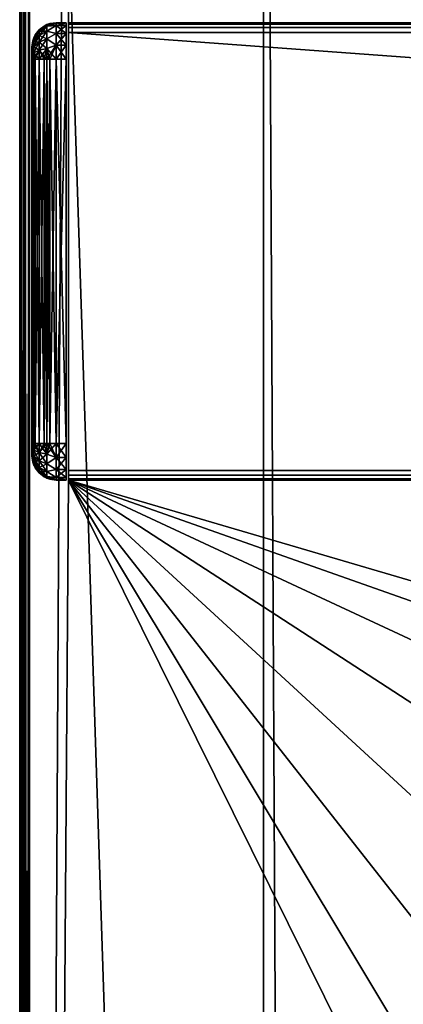
# Model space of a CAD drawing. Units: millimetres. Extents: x -250 to 250, y -1239 to 320.
# Drawn here: x -249 to -218, y 83 to 163 of the extents above; entities that cross this region are included whole.
import ezdxf

# ---------------------------------------------------------------- set-up
doc = ezdxf.new("R2010")
doc.units = ezdxf.units.MM
doc.header["$LTSCALE"] = 65.185185
for name, color, linetype in [('130', 7, 'CONTINUOUS'), ('131', 7, 'CONTINUOUS'), ('132', 7, 'CONTINUOUS'), ('140', 7, 'CONTINUOUS'), ('184', 7, 'CONTINUOUS'), ('185', 7, 'CONTINUOUS'), ('186', 7, 'CONTINUOUS'), ('187', 7, 'CONTINUOUS'), ('188', 7, 'CONTINUOUS'), ('189', 7, 'CONTINUOUS'), ('190', 7, 'CONTINUOUS'), ('191', 7, 'CONTINUOUS'), ('192', 7, 'CONTINUOUS'), ('193', 7, 'CONTINUOUS'), ('194', 7, 'CONTINUOUS'), ('195', 7, 'CONTINUOUS'), ('196', 7, 'CONTINUOUS'), ('197', 7, 'CONTINUOUS'), ('198', 7, 'CONTINUOUS'), ('199', 7, 'CONTINUOUS'), ('200', 7, 'CONTINUOUS'), ('201', 7, 'CONTINUOUS'), ('24', 7, 'CONTINUOUS'), ('30', 7, 'CONTINUOUS'), ('31', 7, 'CONTINUOUS'), ('35', 7, 'CONTINUOUS'), ('36', 7, 'CONTINUOUS'), ('37', 7, 'CONTINUOUS'), ('39', 7, 'CONTINUOUS'), ('42', 7, 'CONTINUOUS'), ('86', 7, 'CONTINUOUS'), ('88', 7, 'CONTINUOUS')]:
    doc.layers.add(name, color=color, linetype=linetype)

msp = doc.modelspace()

# ---------------------------------------------------------------- linework, layer by layer
at = {"layer": '130', "color": 253, "linetype": 'Continuous', "true_color": 0xa2afbf}
for points in [[(-248.893, 269.5, 268.1), (-249, 269.5, 267.7), (-248.898, -317.2, 268.091), (-248.893, 269.5, 268.1)], [(-249, 269.5, 267.7), (-249, -317.2, 267.7), (-248.975, -317.2, 267.9), (-249, 269.5, 267.7)], [(-248.898, -317.2, 268.091), (-249, 269.5, 267.7), (-248.975, -317.2, 267.9), (-248.898, -317.2, 268.091)], [(-248.497, -317.2, 268.443), (-248.893, 269.5, 268.1), (-248.898, -317.2, 268.091), (-248.497, -317.2, 268.443)], [(-248.6, 269.5, 268.393), (-248.893, 269.5, 268.1), (-248.497, -317.2, 268.443), (-248.6, 269.5, 268.393)], [(-248.2, 269.5, 268.5), (-248.6, 269.5, 268.393), (-248.2, -317.2, 268.5), (-248.2, 269.5, 268.5)], [(-248.2, -317.2, 268.5), (-248.6, 269.5, 268.393), (-248.497, -317.2, 268.443), (-248.2, -317.2, 268.5)]]:
    msp.add_3dface(points, dxfattribs=at)
at = {"layer": '131', "color": 253, "linetype": 'Continuous', "true_color": 0xa2afbf}
for points in [[(245, 126.3, 315.5), (-245, 126.3, 315.5), (-245, 125.9, 315.393), (245, 126.3, 315.5)], [(245, 126.3, 315.5), (-245, 125.9, 315.393), (245, 125.9, 315.393), (245, 126.3, 315.5)], [(-245, 125.9, 315.393), (-245, 125.607, 315.1), (245, 125.9, 315.393), (-245, 125.9, 315.393)], [(-245, 125.607, 315.1), (245, 125.607, 315.1), (245, 125.9, 315.393), (-245, 125.607, 315.1)], [(-245, 125.5, 314.7), (245, 125.5, 314.7), (245, 125.607, 315.1), (-245, 125.5, 314.7)], [(-245, 125.607, 315.1), (-245, 125.5, 314.7), (245, 125.607, 315.1), (-245, 125.607, 315.1)]]:
    msp.add_3dface(points, dxfattribs=at)
at = {"layer": '132', "color": 253, "linetype": 'Continuous', "true_color": 0xa2afbf}
for points in [[(245, 163, 314.7), (-245, 163, 314.7), (-245, 162.893, 315.1), (245, 163, 314.7)], [(245, 163, 314.7), (-245, 162.893, 315.1), (245, 162.893, 315.1), (245, 163, 314.7)], [(-245, 162.893, 315.1), (-245, 162.6, 315.393), (245, 162.893, 315.1), (-245, 162.893, 315.1)], [(-245, 162.6, 315.393), (245, 162.6, 315.393), (245, 162.893, 315.1), (-245, 162.6, 315.393)], [(-245, 162.2, 315.5), (245, 162.2, 315.5), (245, 162.6, 315.393), (-245, 162.2, 315.5)], [(-245, 162.6, 315.393), (-245, 162.2, 315.5), (245, 162.6, 315.393), (-245, 162.6, 315.393)]]:
    msp.add_3dface(points, dxfattribs=at)
at = {"layer": '140', "color": 253, "linetype": 'Continuous', "true_color": 0xa2afbf}
for points in [[(-249, 269.5, -316.7), (-248.893, 269.5, -317.1), (-249, -317.2, -316.7), (-249, 269.5, -316.7)], [(-249, -317.2, -316.7), (-248.893, 269.5, -317.1), (-248.893, -317.2, -317.1), (-249, -317.2, -316.7)], [(-248.893, 269.5, -317.1), (-248.6, 269.5, -317.393), (-248.893, -317.2, -317.1), (-248.893, 269.5, -317.1)], [(-248.893, -317.2, -317.1), (-248.6, 269.5, -317.393), (-248.6, -317.2, -317.393), (-248.893, -317.2, -317.1)], [(-248.2, 269.5, -317.5), (-248.2, -317.2, -317.5), (-248.6, -317.2, -317.393), (-248.2, 269.5, -317.5)], [(-248.6, 269.5, -317.393), (-248.2, 269.5, -317.5), (-248.6, -317.2, -317.393), (-248.6, 269.5, -317.393)]]:
    msp.add_3dface(points, dxfattribs=at)
at = {"layer": '184', "color": 253, "linetype": 'Continuous', "true_color": 0xa2afbf}
for points in [[(-245.2, 163, 271.7), (-245.2, 163, 312.5), (-245.2, 125.5, 271.7), (-245.2, 163, 271.7)], [(-245.2, 125.5, 271.7), (-245.2, 163, 312.5), (-245.2, 125.5, 312.5), (-245.2, 125.5, 271.7)], [(-245.2, 125.5, 312.5), (-245.2, 163, 312.5), (-245.2, 162.772, 313.648), (-245.2, 125.5, 312.5)], [(-245.2, 162.772, 270.552), (-245.2, 163, 271.7), (-245.2, 125.728, 270.552), (-245.2, 162.772, 270.552)], [(-245.2, 125.728, 270.552), (-245.2, 163, 271.7), (-245.2, 125.5, 271.7), (-245.2, 125.728, 270.552)], [(-245.2, 162.121, 269.579), (-245.2, 162.772, 270.552), (-245.2, 126.379, 269.579), (-245.2, 162.121, 269.579)], [(-245.2, 126.379, 269.579), (-245.2, 162.772, 270.552), (-245.2, 125.728, 270.552), (-245.2, 126.379, 269.579)], [(-245.2, 125.728, 313.648), (-245.2, 125.5, 312.5), (-245.2, 162.772, 313.648), (-245.2, 125.728, 313.648)], [(-245.2, 162.121, 314.621), (-245.2, 125.728, 313.648), (-245.2, 162.772, 313.648), (-245.2, 162.121, 314.621)], [(-245.2, 161.148, 268.928), (-245.2, 162.121, 269.579), (-245.2, 127.352, 268.928), (-245.2, 161.148, 268.928)], [(-245.2, 127.352, 268.928), (-245.2, 162.121, 269.579), (-245.2, 126.379, 269.579), (-245.2, 127.352, 268.928)], [(-245.2, 126.379, 314.621), (-245.2, 125.728, 313.648), (-245.2, 162.121, 314.621), (-245.2, 126.379, 314.621)], [(-245.2, 161.148, 315.272), (-245.2, 126.379, 314.621), (-245.2, 162.121, 314.621), (-245.2, 161.148, 315.272)], [(-245.2, 160, 268.7), (-245.2, 161.148, 268.928), (-245.2, 128.5, 268.7), (-245.2, 160, 268.7)], [(-245.2, 128.5, 268.7), (-245.2, 161.148, 268.928), (-245.2, 127.352, 268.928), (-245.2, 128.5, 268.7)], [(-245.2, 127.352, 315.272), (-245.2, 126.379, 314.621), (-245.2, 161.148, 315.272), (-245.2, 127.352, 315.272)], [(-245.2, 160, 315.5), (-245.2, 127.352, 315.272), (-245.2, 161.148, 315.272), (-245.2, 160, 315.5)], [(-245.2, 128.5, 315.5), (-245.2, 127.352, 315.272), (-245.2, 160, 315.5), (-245.2, 128.5, 315.5)]]:
    msp.add_3dface(points, dxfattribs=at)
at = {"layer": '185', "color": 253, "linetype": 'Continuous', "true_color": 0xa2afbf}
for points in [[(-248, 160.962, 271.433), (-248, 127.5, 271.7), (-248, 161, 271.7), (-248, 160.962, 271.433)], [(-248, 161, 271.7), (-248, 127.5, 271.7), (-248, 127.5, 312.5), (-248, 161, 271.7)], [(-248, 161, 312.5), (-248, 161, 271.7), (-248, 127.5, 312.5), (-248, 161, 312.5)], [(-248, 160.962, 312.766), (-248, 161, 312.5), (-248, 127.538, 312.767), (-248, 160.962, 312.766)], [(-248, 127.538, 312.767), (-248, 161, 312.5), (-248, 127.5, 312.5), (-248, 127.538, 312.767)], [(-248, 127.538, 271.434), (-248, 127.5, 271.7), (-248, 160.962, 271.433), (-248, 127.538, 271.434)], [(-248, 127.634, 271.201), (-248, 127.538, 271.434), (-248, 160.962, 271.433), (-248, 127.634, 271.201)], [(-248, 160.866, 271.2), (-248, 127.634, 271.201), (-248, 160.962, 271.433), (-248, 160.866, 271.2)], [(-248, 160.866, 312.999), (-248, 160.962, 312.766), (-248, 127.538, 312.767), (-248, 160.866, 312.999)], [(-248, 127.794, 270.994), (-248, 127.634, 271.201), (-248, 160.866, 271.2), (-248, 127.794, 270.994)], [(-248, 160.706, 270.994), (-248, 127.794, 270.994), (-248, 160.866, 271.2), (-248, 160.706, 270.994)], [(-248, 160.706, 313.206), (-248, 160.866, 312.999), (-248, 127.634, 313), (-248, 160.706, 313.206)], [(-248, 127.634, 313), (-248, 160.866, 312.999), (-248, 127.538, 312.767), (-248, 127.634, 313)], [(-248, 128, 270.834), (-248, 127.794, 270.994), (-248, 160.706, 270.994), (-248, 128, 270.834)], [(-248, 160.499, 270.834), (-248, 128, 270.834), (-248, 160.706, 270.994), (-248, 160.499, 270.834)], [(-248, 160.5, 313.366), (-248, 160.706, 313.206), (-248, 127.794, 313.206), (-248, 160.5, 313.366)], [(-248, 127.794, 313.206), (-248, 160.706, 313.206), (-248, 127.634, 313), (-248, 127.794, 313.206)], [(-248, 160.267, 313.462), (-248, 160.5, 313.366), (-248, 128.001, 313.366), (-248, 160.267, 313.462)], [(-248, 128.001, 313.366), (-248, 160.5, 313.366), (-248, 127.794, 313.206), (-248, 128.001, 313.366)], [(-248, 128.233, 270.738), (-248, 128, 270.834), (-248, 160.499, 270.834), (-248, 128.233, 270.738)], [(-248, 160.266, 270.738), (-248, 128.233, 270.738), (-248, 160.499, 270.834), (-248, 160.266, 270.738)], [(-248, 160, 313.5), (-248, 160.267, 313.462), (-248, 128.5, 313.5), (-248, 160, 313.5)], [(-248, 128.5, 313.5), (-248, 160.267, 313.462), (-248, 128.234, 313.462), (-248, 128.5, 313.5)], [(-248, 128.234, 313.462), (-248, 160.267, 313.462), (-248, 128.001, 313.366), (-248, 128.234, 313.462)], [(-248, 160, 270.7), (-248, 128.233, 270.738), (-248, 160.266, 270.738), (-248, 160, 270.7)], [(-248, 128.5, 270.7), (-248, 128.233, 270.738), (-248, 160, 270.7), (-248, 128.5, 270.7)]]:
    msp.add_3dface(points, dxfattribs=at)
at = {"layer": '186', "color": 253, "linetype": 'Continuous', "true_color": 0xa2afbf}
for points in [[(-245.2, 163, 312.5), (-245.2, 163, 271.7), (-246, 163, 312.5), (-245.2, 163, 312.5)], [(-246, 163, 312.5), (-245.2, 163, 271.7), (-246, 163, 271.7), (-246, 163, 312.5)]]:
    msp.add_3dface(points, dxfattribs=at)
at = {"layer": '187', "color": 253, "linetype": 'Continuous', "true_color": 0xa2afbf}
for points in [[(-245.2, 160, 268.7), (-245.2, 128.5, 268.7), (-246, 160, 268.7), (-245.2, 160, 268.7)], [(-245.2, 128.5, 268.7), (-246, 128.5, 268.7), (-246, 160, 268.7), (-245.2, 128.5, 268.7)]]:
    msp.add_3dface(points, dxfattribs=at)
at = {"layer": '188', "color": 253, "linetype": 'Continuous', "true_color": 0xa2afbf}
for points in [[(-245.2, 125.5, 271.7), (-245.2, 125.5, 312.5), (-246, 125.5, 271.7), (-245.2, 125.5, 271.7)], [(-246, 125.5, 271.7), (-245.2, 125.5, 312.5), (-246, 125.5, 312.5), (-246, 125.5, 271.7)]]:
    msp.add_3dface(points, dxfattribs=at)
at = {"layer": '189', "color": 253, "linetype": 'Continuous', "true_color": 0xa2afbf}
for points in [[(-245.2, 128.5, 315.5), (-245.2, 160, 315.5), (-246, 128.5, 315.5), (-245.2, 128.5, 315.5)], [(-245.2, 160, 315.5), (-246, 160, 315.5), (-246, 128.5, 315.5), (-245.2, 160, 315.5)]]:
    msp.add_3dface(points, dxfattribs=at)
at = {"layer": '190', "color": 253, "linetype": 'Continuous', "true_color": 0xa2afbf}
for points in [[(-248, 128.5, 270.7), (-248, 160, 270.7), (-247.932, 160, 270.182), (-248, 128.5, 270.7)], [(-248, 128.5, 270.7), (-247.932, 160, 270.182), (-247.932, 128.5, 270.182), (-248, 128.5, 270.7)], [(-247.932, 128.5, 270.182), (-247.848, 160, 269.935), (-247.848, 128.5, 269.935), (-247.932, 128.5, 270.182)], [(-247.932, 160, 270.182), (-247.848, 160, 269.935), (-247.932, 128.5, 270.182), (-247.932, 160, 270.182)], [(-247.848, 128.5, 269.935), (-247.732, 160, 269.7), (-247.732, 128.5, 269.7), (-247.848, 128.5, 269.935)], [(-247.848, 160, 269.935), (-247.732, 160, 269.7), (-247.848, 128.5, 269.935), (-247.848, 160, 269.935)], [(-247.732, 128.5, 269.7), (-247.414, 160, 269.285), (-247.414, 128.5, 269.285), (-247.732, 128.5, 269.7)], [(-247.732, 160, 269.7), (-247.414, 160, 269.285), (-247.732, 128.5, 269.7), (-247.732, 160, 269.7)], [(-247.414, 128.5, 269.285), (-247, 160, 268.968), (-247, 128.5, 268.968), (-247.414, 128.5, 269.285)], [(-247.414, 160, 269.285), (-247, 160, 268.968), (-247.414, 128.5, 269.285), (-247.414, 160, 269.285)], [(-247, 128.5, 268.968), (-246.764, 160, 268.852), (-246.764, 128.5, 268.852), (-247, 128.5, 268.968)], [(-247, 160, 268.968), (-246.764, 160, 268.852), (-247, 128.5, 268.968), (-247, 160, 268.968)], [(-246.764, 128.5, 268.852), (-246.518, 160, 268.768), (-246.518, 128.5, 268.768), (-246.764, 128.5, 268.852)], [(-246.764, 160, 268.852), (-246.518, 160, 268.768), (-246.764, 128.5, 268.852), (-246.764, 160, 268.852)], [(-246, 160, 268.7), (-246, 128.5, 268.7), (-246.518, 128.5, 268.768), (-246, 160, 268.7)], [(-246.518, 160, 268.768), (-246, 160, 268.7), (-246.518, 128.5, 268.768), (-246.518, 160, 268.768)]]:
    msp.add_3dface(points, dxfattribs=at)
at = {"layer": '191', "color": 253, "linetype": 'Continuous', "true_color": 0xa2afbf}
for points in [[(-248, 127.5, 312.5), (-248, 127.5, 271.7), (-247.932, 126.982, 271.7), (-248, 127.5, 312.5)], [(-248, 127.5, 312.5), (-247.932, 126.982, 271.7), (-247.932, 126.982, 312.5), (-248, 127.5, 312.5)], [(-247.932, 126.982, 271.7), (-247.848, 126.735, 271.7), (-247.932, 126.982, 312.5), (-247.932, 126.982, 271.7)], [(-247.932, 126.982, 312.5), (-247.848, 126.735, 271.7), (-247.848, 126.735, 312.5), (-247.932, 126.982, 312.5)], [(-247.848, 126.735, 271.7), (-247.732, 126.5, 271.7), (-247.848, 126.735, 312.5), (-247.848, 126.735, 271.7)], [(-247.848, 126.735, 312.5), (-247.732, 126.5, 271.7), (-247.732, 126.5, 312.5), (-247.848, 126.735, 312.5)], [(-247.732, 126.5, 271.7), (-247.414, 126.085, 271.7), (-247.732, 126.5, 312.5), (-247.732, 126.5, 271.7)], [(-247.732, 126.5, 312.5), (-247.414, 126.085, 271.7), (-247.414, 126.085, 312.5), (-247.732, 126.5, 312.5)], [(-247.414, 126.085, 271.7), (-247, 125.768, 271.7), (-247.414, 126.085, 312.5), (-247.414, 126.085, 271.7)], [(-247.414, 126.085, 312.5), (-247, 125.768, 271.7), (-247, 125.768, 312.5), (-247.414, 126.085, 312.5)], [(-247, 125.768, 271.7), (-246.764, 125.652, 271.7), (-247, 125.768, 312.5), (-247, 125.768, 271.7)], [(-247, 125.768, 312.5), (-246.764, 125.652, 271.7), (-246.764, 125.652, 312.5), (-247, 125.768, 312.5)], [(-246.764, 125.652, 271.7), (-246.518, 125.568, 271.7), (-246.764, 125.652, 312.5), (-246.764, 125.652, 271.7)], [(-246.764, 125.652, 312.5), (-246.518, 125.568, 271.7), (-246.518, 125.568, 312.5), (-246.764, 125.652, 312.5)], [(-246, 125.5, 271.7), (-246, 125.5, 312.5), (-246.518, 125.568, 312.5), (-246, 125.5, 271.7)], [(-246.518, 125.568, 271.7), (-246, 125.5, 271.7), (-246.518, 125.568, 312.5), (-246.518, 125.568, 271.7)]]:
    msp.add_3dface(points, dxfattribs=at)
at = {"layer": '192', "color": 253, "linetype": 'Continuous', "true_color": 0xa2afbf}
for points in [[(-248, 160, 313.5), (-248, 128.5, 313.5), (-247.932, 128.5, 314.018), (-248, 160, 313.5)], [(-247.932, 160, 314.018), (-248, 160, 313.5), (-247.932, 128.5, 314.018), (-247.932, 160, 314.018)], [(-247.848, 160, 314.265), (-247.932, 160, 314.018), (-247.848, 128.5, 314.265), (-247.848, 160, 314.265)], [(-247.848, 128.5, 314.265), (-247.932, 160, 314.018), (-247.932, 128.5, 314.018), (-247.848, 128.5, 314.265)], [(-247.732, 160, 314.5), (-247.848, 160, 314.265), (-247.732, 128.5, 314.5), (-247.732, 160, 314.5)], [(-247.732, 128.5, 314.5), (-247.848, 160, 314.265), (-247.848, 128.5, 314.265), (-247.732, 128.5, 314.5)], [(-247.414, 160, 314.915), (-247.732, 160, 314.5), (-247.414, 128.5, 314.915), (-247.414, 160, 314.915)], [(-247.414, 128.5, 314.915), (-247.732, 160, 314.5), (-247.732, 128.5, 314.5), (-247.414, 128.5, 314.915)], [(-247, 160, 315.232), (-247.414, 160, 314.915), (-247, 128.5, 315.232), (-247, 160, 315.232)], [(-247, 128.5, 315.232), (-247.414, 160, 314.915), (-247.414, 128.5, 314.915), (-247, 128.5, 315.232)], [(-246.764, 160, 315.348), (-247, 160, 315.232), (-246.764, 128.5, 315.348), (-246.764, 160, 315.348)], [(-246.764, 128.5, 315.348), (-247, 160, 315.232), (-247, 128.5, 315.232), (-246.764, 128.5, 315.348)], [(-246.518, 160, 315.432), (-246.764, 160, 315.348), (-246.518, 128.5, 315.432), (-246.518, 160, 315.432)], [(-246.518, 128.5, 315.432), (-246.764, 160, 315.348), (-246.764, 128.5, 315.348), (-246.518, 128.5, 315.432)], [(-246, 128.5, 315.5), (-246, 160, 315.5), (-246.518, 160, 315.432), (-246, 128.5, 315.5)], [(-246, 128.5, 315.5), (-246.518, 160, 315.432), (-246.518, 128.5, 315.432), (-246, 128.5, 315.5)]]:
    msp.add_3dface(points, dxfattribs=at)
at = {"layer": '193', "color": 253, "linetype": 'Continuous', "true_color": 0xa2afbf}
for points in [[(-247.732, 162, 271.7), (-247.414, 162.415, 312.5), (-247.414, 162.415, 271.7), (-247.732, 162, 271.7)], [(-247.732, 162, 312.5), (-247.414, 162.415, 312.5), (-247.732, 162, 271.7), (-247.732, 162, 312.5)], [(-247.414, 162.415, 271.7), (-247, 162.732, 312.5), (-247, 162.732, 271.7), (-247.414, 162.415, 271.7)], [(-247.414, 162.415, 312.5), (-247, 162.732, 312.5), (-247.414, 162.415, 271.7), (-247.414, 162.415, 312.5)], [(-247, 162.732, 271.7), (-246.764, 162.848, 312.5), (-246.764, 162.848, 271.7), (-247, 162.732, 271.7)], [(-247, 162.732, 312.5), (-246.764, 162.848, 312.5), (-247, 162.732, 271.7), (-247, 162.732, 312.5)], [(-246.764, 162.848, 271.7), (-246.518, 162.932, 312.5), (-246.518, 162.932, 271.7), (-246.764, 162.848, 271.7)], [(-246.764, 162.848, 312.5), (-246.518, 162.932, 312.5), (-246.764, 162.848, 271.7), (-246.764, 162.848, 312.5)], [(-246, 163, 312.5), (-246, 163, 271.7), (-246.518, 162.932, 271.7), (-246, 163, 312.5)], [(-246.518, 162.932, 312.5), (-246, 163, 312.5), (-246.518, 162.932, 271.7), (-246.518, 162.932, 312.5)], [(-248, 161, 271.7), (-248, 161, 312.5), (-247.932, 161.518, 312.5), (-248, 161, 271.7)], [(-248, 161, 271.7), (-247.932, 161.518, 312.5), (-247.932, 161.518, 271.7), (-248, 161, 271.7)], [(-247.932, 161.518, 271.7), (-247.848, 161.765, 312.5), (-247.848, 161.765, 271.7), (-247.932, 161.518, 271.7)], [(-247.932, 161.518, 312.5), (-247.848, 161.765, 312.5), (-247.932, 161.518, 271.7), (-247.932, 161.518, 312.5)], [(-247.848, 161.765, 271.7), (-247.732, 162, 312.5), (-247.732, 162, 271.7), (-247.848, 161.765, 271.7)], [(-247.848, 161.765, 312.5), (-247.732, 162, 312.5), (-247.848, 161.765, 271.7), (-247.848, 161.765, 312.5)]]:
    msp.add_3dface(points, dxfattribs=at)
at = {"layer": '194', "color": 253, "linetype": 'Continuous', "true_color": 0xa2afbf}
for points in [[(-245.2, 162.772, 313.648), (-245.2, 163, 312.5), (-246, 162.772, 313.648), (-245.2, 162.772, 313.648)], [(-245.2, 163, 312.5), (-246, 163, 312.5), (-246, 162.772, 313.648), (-245.2, 163, 312.5)], [(-245.2, 162.121, 314.621), (-245.2, 162.772, 313.648), (-246, 162.121, 314.621), (-245.2, 162.121, 314.621)], [(-246, 162.121, 314.621), (-245.2, 162.772, 313.648), (-246, 162.772, 313.648), (-246, 162.121, 314.621)], [(-245.2, 161.148, 315.272), (-245.2, 162.121, 314.621), (-246, 161.148, 315.272), (-245.2, 161.148, 315.272)], [(-246, 161.148, 315.272), (-245.2, 162.121, 314.621), (-246, 162.121, 314.621), (-246, 161.148, 315.272)], [(-245.2, 160, 315.5), (-245.2, 161.148, 315.272), (-246, 160, 315.5), (-245.2, 160, 315.5)], [(-246, 160, 315.5), (-245.2, 161.148, 315.272), (-246, 161.148, 315.272), (-246, 160, 315.5)]]:
    msp.add_3dface(points, dxfattribs=at)
at = {"layer": '195', "color": 253, "linetype": 'Continuous', "true_color": 0xa2afbf}
for points in [[(-245.2, 163, 271.7), (-245.2, 162.772, 270.552), (-246, 163, 271.7), (-245.2, 163, 271.7)], [(-246, 163, 271.7), (-245.2, 162.772, 270.552), (-246, 162.772, 270.552), (-246, 163, 271.7)], [(-245.2, 162.772, 270.552), (-245.2, 162.121, 269.579), (-246, 162.772, 270.552), (-245.2, 162.772, 270.552)], [(-246, 162.772, 270.552), (-245.2, 162.121, 269.579), (-246, 162.121, 269.579), (-246, 162.772, 270.552)], [(-245.2, 162.121, 269.579), (-245.2, 161.148, 268.928), (-246, 162.121, 269.579), (-245.2, 162.121, 269.579)], [(-246, 162.121, 269.579), (-245.2, 161.148, 268.928), (-246, 161.148, 268.928), (-246, 162.121, 269.579)], [(-245.2, 161.148, 268.928), (-245.2, 160, 268.7), (-246, 161.148, 268.928), (-245.2, 161.148, 268.928)], [(-245.2, 160, 268.7), (-246, 160, 268.7), (-246, 161.148, 268.928), (-245.2, 160, 268.7)]]:
    msp.add_3dface(points, dxfattribs=at)
at = {"layer": '196', "color": 253, "linetype": 'Continuous', "true_color": 0xa2afbf}
for points in [[(-245.2, 127.352, 315.272), (-245.2, 128.5, 315.5), (-246, 127.352, 315.272), (-245.2, 127.352, 315.272)], [(-245.2, 128.5, 315.5), (-246, 128.5, 315.5), (-246, 127.352, 315.272), (-245.2, 128.5, 315.5)], [(-245.2, 126.379, 314.621), (-245.2, 127.352, 315.272), (-246, 126.379, 314.621), (-245.2, 126.379, 314.621)], [(-246, 126.379, 314.621), (-245.2, 127.352, 315.272), (-246, 127.352, 315.272), (-246, 126.379, 314.621)], [(-245.2, 125.728, 313.648), (-245.2, 126.379, 314.621), (-246, 125.728, 313.648), (-245.2, 125.728, 313.648)], [(-246, 125.728, 313.648), (-245.2, 126.379, 314.621), (-246, 126.379, 314.621), (-246, 125.728, 313.648)], [(-245.2, 125.5, 312.5), (-245.2, 125.728, 313.648), (-246, 125.5, 312.5), (-245.2, 125.5, 312.5)], [(-246, 125.5, 312.5), (-245.2, 125.728, 313.648), (-246, 125.728, 313.648), (-246, 125.5, 312.5)]]:
    msp.add_3dface(points, dxfattribs=at)
at = {"layer": '197', "color": 253, "linetype": 'Continuous', "true_color": 0xa2afbf}
for points in [[(-245.2, 128.5, 268.7), (-245.2, 127.352, 268.928), (-246, 128.5, 268.7), (-245.2, 128.5, 268.7)], [(-246, 128.5, 268.7), (-245.2, 127.352, 268.928), (-246, 127.352, 268.928), (-246, 128.5, 268.7)], [(-245.2, 127.352, 268.928), (-245.2, 126.379, 269.579), (-246, 127.352, 268.928), (-245.2, 127.352, 268.928)], [(-246, 127.352, 268.928), (-245.2, 126.379, 269.579), (-246, 126.379, 269.579), (-246, 127.352, 268.928)], [(-245.2, 126.379, 269.579), (-245.2, 125.728, 270.552), (-246, 126.379, 269.579), (-245.2, 126.379, 269.579)], [(-246, 126.379, 269.579), (-245.2, 125.728, 270.552), (-246, 125.728, 270.552), (-246, 126.379, 269.579)], [(-245.2, 125.728, 270.552), (-245.2, 125.5, 271.7), (-246, 125.728, 270.552), (-245.2, 125.728, 270.552)], [(-245.2, 125.5, 271.7), (-246, 125.5, 271.7), (-246, 125.728, 270.552), (-245.2, 125.5, 271.7)]]:
    msp.add_3dface(points, dxfattribs=at)
at = {"layer": '198', "color": 253, "linetype": 'Continuous', "true_color": 0xa2afbf}
for points in [[(-247.414, 162.415, 312.5), (-247.848, 161.679, 313.046), (-247.414, 162.297, 313.246), (-247.414, 162.415, 312.5)], [(-247.414, 162.415, 312.5), (-247.732, 162, 312.5), (-247.848, 161.679, 313.046), (-247.414, 162.415, 312.5)], [(-247.848, 161.679, 313.046), (-247.848, 161.428, 313.538), (-247.414, 162.297, 313.246), (-247.848, 161.679, 313.046)], [(-247.848, 161.428, 313.538), (-247.414, 161.954, 313.919), (-247.414, 162.297, 313.246), (-247.848, 161.428, 313.538)], [(-246.764, 162.709, 313.38), (-246.764, 162.848, 312.5), (-247.414, 162.297, 313.246), (-246.764, 162.709, 313.38)], [(-246.764, 162.848, 312.5), (-247, 162.732, 312.5), (-247.414, 162.297, 313.246), (-246.764, 162.848, 312.5)], [(-247, 162.732, 312.5), (-247.414, 162.415, 312.5), (-247.414, 162.297, 313.246), (-247, 162.732, 312.5)], [(-247.414, 161.954, 313.919), (-246.764, 162.709, 313.38), (-247.414, 162.297, 313.246), (-247.414, 161.954, 313.919)], [(-246.764, 162.304, 314.174), (-246.764, 162.709, 313.38), (-247.414, 161.954, 313.919), (-246.764, 162.304, 314.174)], [(-247.414, 161.419, 314.454), (-246.764, 162.304, 314.174), (-247.414, 161.954, 313.919), (-247.414, 161.419, 314.454)], [(-246.764, 161.674, 314.804), (-246.764, 162.304, 314.174), (-247.414, 161.419, 314.454), (-246.764, 161.674, 314.804)], [(-246, 162.772, 313.648), (-246, 163, 312.5), (-246.764, 162.709, 313.38), (-246, 162.772, 313.648)], [(-246, 163, 312.5), (-246.518, 162.932, 312.5), (-246.764, 162.709, 313.38), (-246, 163, 312.5)], [(-246.518, 162.932, 312.5), (-246.764, 162.848, 312.5), (-246.764, 162.709, 313.38), (-246.518, 162.932, 312.5)], [(-246, 162.121, 314.621), (-246, 162.772, 313.648), (-246.764, 162.304, 314.174), (-246, 162.121, 314.621)], [(-246.764, 162.304, 314.174), (-246, 162.772, 313.648), (-246.764, 162.709, 313.38), (-246.764, 162.304, 314.174)], [(-246.764, 161.674, 314.804), (-246, 162.121, 314.621), (-246.764, 162.304, 314.174), (-246.764, 161.674, 314.804)], [(-248, 160.962, 312.766), (-247.848, 161.765, 312.5), (-247.932, 161.518, 312.5), (-248, 160.962, 312.766)], [(-247.848, 161.765, 312.5), (-248, 160.962, 312.766), (-247.848, 161.679, 313.046), (-247.848, 161.765, 312.5)], [(-248, 160.962, 312.766), (-248, 160.866, 312.999), (-247.848, 161.679, 313.046), (-248, 160.962, 312.766)], [(-247.848, 161.679, 313.046), (-248, 160.866, 312.999), (-247.848, 161.428, 313.538), (-247.848, 161.679, 313.046)], [(-248, 161, 312.5), (-248, 160.962, 312.766), (-247.932, 161.518, 312.5), (-248, 161, 312.5)], [(-247.732, 162, 312.5), (-247.848, 161.765, 312.5), (-247.848, 161.679, 313.046), (-247.732, 162, 312.5)], [(-247.848, 161.038, 313.928), (-247.414, 161.419, 314.454), (-247.414, 161.954, 313.919), (-247.848, 161.038, 313.928)], [(-247.848, 161.428, 313.538), (-247.848, 161.038, 313.928), (-247.414, 161.954, 313.919), (-247.848, 161.428, 313.538)], [(-247.414, 160.746, 314.797), (-246.764, 161.674, 314.804), (-247.414, 161.419, 314.454), (-247.414, 160.746, 314.797)], [(-246.764, 160.88, 315.209), (-246.764, 161.674, 314.804), (-247.414, 160.746, 314.797), (-246.764, 160.88, 315.209)], [(-246, 161.148, 315.272), (-246, 162.121, 314.621), (-246.764, 161.674, 314.804), (-246, 161.148, 315.272)], [(-246.764, 160.88, 315.209), (-246, 161.148, 315.272), (-246.764, 161.674, 314.804), (-246.764, 160.88, 315.209)], [(-248, 160.866, 312.999), (-248, 160.706, 313.206), (-247.848, 161.428, 313.538), (-248, 160.866, 312.999)], [(-247.848, 161.428, 313.538), (-248, 160.706, 313.206), (-247.848, 161.038, 313.928), (-247.848, 161.428, 313.538)], [(-248, 160.706, 313.206), (-248, 160.5, 313.366), (-247.848, 161.038, 313.928), (-248, 160.706, 313.206)], [(-247.848, 161.038, 313.928), (-248, 160.5, 313.366), (-247.848, 160.546, 314.179), (-247.848, 161.038, 313.928)], [(-247.848, 161.038, 313.928), (-247.848, 160.546, 314.179), (-247.414, 161.419, 314.454), (-247.848, 161.038, 313.928)], [(-247.848, 160.546, 314.179), (-247.414, 160.746, 314.797), (-247.414, 161.419, 314.454), (-247.848, 160.546, 314.179)], [(-247.848, 160, 314.265), (-247.732, 160, 314.5), (-247.414, 160.746, 314.797), (-247.848, 160, 314.265)], [(-247.848, 160.546, 314.179), (-247.848, 160, 314.265), (-247.414, 160.746, 314.797), (-247.848, 160.546, 314.179)], [(-247.732, 160, 314.5), (-247.414, 160, 314.915), (-247.414, 160.746, 314.797), (-247.732, 160, 314.5)], [(-247.414, 160, 314.915), (-247, 160, 315.232), (-246.764, 160.88, 315.209), (-247.414, 160, 314.915)], [(-247.414, 160, 314.915), (-246.764, 160.88, 315.209), (-247.414, 160.746, 314.797), (-247.414, 160, 314.915)], [(-247, 160, 315.232), (-246.764, 160, 315.348), (-246.764, 160.88, 315.209), (-247, 160, 315.232)], [(-246, 161.148, 315.272), (-246.764, 160, 315.348), (-246.518, 160, 315.432), (-246, 161.148, 315.272)], [(-246.764, 160, 315.348), (-246, 161.148, 315.272), (-246.764, 160.88, 315.209), (-246.764, 160, 315.348)], [(-246, 160, 315.5), (-246, 161.148, 315.272), (-246.518, 160, 315.432), (-246, 160, 315.5)], [(-248, 160.5, 313.366), (-248, 160.267, 313.462), (-247.848, 160.546, 314.179), (-248, 160.5, 313.366)], [(-248, 160.267, 313.462), (-248, 160, 313.5), (-247.848, 160.546, 314.179), (-248, 160.267, 313.462)], [(-248, 160, 313.5), (-247.932, 160, 314.018), (-247.848, 160.546, 314.179), (-248, 160, 313.5)], [(-247.932, 160, 314.018), (-247.848, 160, 314.265), (-247.848, 160.546, 314.179), (-247.932, 160, 314.018)]]:
    msp.add_3dface(points, dxfattribs=at)
at = {"layer": '199', "color": 253, "linetype": 'Continuous', "true_color": 0xa2afbf}
for points in [[(-247.848, 161.679, 271.154), (-247.414, 162.297, 270.954), (-247.414, 161.954, 270.281), (-247.848, 161.679, 271.154)], [(-247.848, 161.679, 271.154), (-247.848, 161.765, 271.7), (-247.414, 162.297, 270.954), (-247.848, 161.679, 271.154)], [(-247.848, 161.765, 271.7), (-247.732, 162, 271.7), (-247.414, 162.297, 270.954), (-247.848, 161.765, 271.7)], [(-247.732, 162, 271.7), (-247.414, 162.415, 271.7), (-247.414, 162.297, 270.954), (-247.732, 162, 271.7)], [(-247.414, 162.415, 271.7), (-247, 162.732, 271.7), (-246.764, 162.709, 270.82), (-247.414, 162.415, 271.7)], [(-246.764, 162.709, 270.82), (-246.764, 162.304, 270.026), (-247.414, 162.297, 270.954), (-246.764, 162.709, 270.82)], [(-247.414, 162.415, 271.7), (-246.764, 162.709, 270.82), (-247.414, 162.297, 270.954), (-247.414, 162.415, 271.7)], [(-247.414, 162.297, 270.954), (-246.764, 162.304, 270.026), (-247.414, 161.954, 270.281), (-247.414, 162.297, 270.954)], [(-246.764, 162.304, 270.026), (-246.764, 161.674, 269.396), (-247.414, 161.954, 270.281), (-246.764, 162.304, 270.026)], [(-247, 162.732, 271.7), (-246.764, 162.848, 271.7), (-246.764, 162.709, 270.82), (-247, 162.732, 271.7)], [(-246.764, 162.848, 271.7), (-246.518, 162.932, 271.7), (-246, 162.772, 270.552), (-246.764, 162.848, 271.7)], [(-246.764, 162.848, 271.7), (-246, 162.772, 270.552), (-246.764, 162.709, 270.82), (-246.764, 162.848, 271.7)], [(-246.764, 162.709, 270.82), (-246, 162.772, 270.552), (-246.764, 162.304, 270.026), (-246.764, 162.709, 270.82)], [(-246, 162.772, 270.552), (-246, 162.121, 269.579), (-246.764, 162.304, 270.026), (-246, 162.772, 270.552)], [(-246.764, 162.304, 270.026), (-246, 162.121, 269.579), (-246.764, 161.674, 269.396), (-246.764, 162.304, 270.026)], [(-246.518, 162.932, 271.7), (-246, 163, 271.7), (-246, 162.772, 270.552), (-246.518, 162.932, 271.7)], [(-248, 160.866, 271.2), (-248, 160.962, 271.433), (-247.848, 161.679, 271.154), (-248, 160.866, 271.2)], [(-247.848, 161.428, 270.662), (-248, 160.866, 271.2), (-247.848, 161.679, 271.154), (-247.848, 161.428, 270.662)], [(-248, 160.962, 271.433), (-248, 161, 271.7), (-247.848, 161.679, 271.154), (-248, 160.962, 271.433)], [(-248, 161, 271.7), (-247.932, 161.518, 271.7), (-247.848, 161.679, 271.154), (-248, 161, 271.7)], [(-247.932, 161.518, 271.7), (-247.848, 161.765, 271.7), (-247.848, 161.679, 271.154), (-247.932, 161.518, 271.7)], [(-247.848, 161.428, 270.662), (-247.848, 161.679, 271.154), (-247.414, 161.954, 270.281), (-247.848, 161.428, 270.662)], [(-247.848, 161.428, 270.662), (-247.414, 161.954, 270.281), (-247.414, 161.419, 269.746), (-247.848, 161.428, 270.662)], [(-247.414, 161.954, 270.281), (-246.764, 161.674, 269.396), (-247.414, 161.419, 269.746), (-247.414, 161.954, 270.281)], [(-246.764, 161.674, 269.396), (-246.764, 160.88, 268.991), (-247.414, 161.419, 269.746), (-246.764, 161.674, 269.396)], [(-246, 162.121, 269.579), (-246, 161.148, 268.928), (-246.764, 161.674, 269.396), (-246, 162.121, 269.579)], [(-246.764, 161.674, 269.396), (-246, 161.148, 268.928), (-246.764, 160.88, 268.991), (-246.764, 161.674, 269.396)], [(-248, 160.706, 270.994), (-248, 160.866, 271.2), (-247.848, 161.428, 270.662), (-248, 160.706, 270.994)], [(-247.848, 161.038, 270.272), (-248, 160.706, 270.994), (-247.848, 161.428, 270.662), (-247.848, 161.038, 270.272)], [(-248, 160.499, 270.834), (-248, 160.706, 270.994), (-247.848, 161.038, 270.272), (-248, 160.499, 270.834)], [(-247.848, 160.546, 270.021), (-248, 160.499, 270.834), (-247.848, 161.038, 270.272), (-247.848, 160.546, 270.021)], [(-247.848, 161.038, 270.272), (-247.848, 161.428, 270.662), (-247.414, 161.419, 269.746), (-247.848, 161.038, 270.272)], [(-247.848, 161.038, 270.272), (-247.414, 161.419, 269.746), (-247.414, 160.746, 269.403), (-247.848, 161.038, 270.272)], [(-247.848, 160.546, 270.021), (-247.848, 161.038, 270.272), (-247.414, 160.746, 269.403), (-247.848, 160.546, 270.021)], [(-247.414, 160, 269.285), (-247.848, 160.546, 270.021), (-247.414, 160.746, 269.403), (-247.414, 160, 269.285)], [(-247.414, 161.419, 269.746), (-246.764, 160.88, 268.991), (-247.414, 160.746, 269.403), (-247.414, 161.419, 269.746)], [(-246.764, 160.88, 268.991), (-246.764, 160, 268.852), (-247.414, 160.746, 269.403), (-246.764, 160.88, 268.991)], [(-247, 160, 268.968), (-247.414, 160, 269.285), (-247.414, 160.746, 269.403), (-247, 160, 268.968)], [(-246.764, 160, 268.852), (-247, 160, 268.968), (-247.414, 160.746, 269.403), (-246.764, 160, 268.852)], [(-246, 161.148, 268.928), (-246, 160, 268.7), (-246.764, 160.88, 268.991), (-246, 161.148, 268.928)], [(-246.518, 160, 268.768), (-246.764, 160, 268.852), (-246.764, 160.88, 268.991), (-246.518, 160, 268.768)], [(-246, 160, 268.7), (-246.518, 160, 268.768), (-246.764, 160.88, 268.991), (-246, 160, 268.7)], [(-248, 160.266, 270.738), (-248, 160.499, 270.834), (-247.848, 160.546, 270.021), (-248, 160.266, 270.738)], [(-247.848, 160, 269.935), (-248, 160.266, 270.738), (-247.848, 160.546, 270.021), (-247.848, 160, 269.935)], [(-248, 160, 270.7), (-248, 160.266, 270.738), (-247.932, 160, 270.182), (-248, 160, 270.7)], [(-248, 160.266, 270.738), (-247.848, 160, 269.935), (-247.932, 160, 270.182), (-248, 160.266, 270.738)], [(-247.732, 160, 269.7), (-247.848, 160, 269.935), (-247.848, 160.546, 270.021), (-247.732, 160, 269.7)], [(-247.414, 160, 269.285), (-247.732, 160, 269.7), (-247.848, 160.546, 270.021), (-247.414, 160, 269.285)]]:
    msp.add_3dface(points, dxfattribs=at)
at = {"layer": '200', "color": 253, "linetype": 'Continuous', "true_color": 0xa2afbf}
for points in [[(-248, 128.233, 270.738), (-248, 128.5, 270.7), (-247.848, 127.954, 270.021), (-248, 128.233, 270.738)], [(-248, 128.5, 270.7), (-247.932, 128.5, 270.182), (-247.848, 127.954, 270.021), (-248, 128.5, 270.7)], [(-247.932, 128.5, 270.182), (-247.848, 128.5, 269.935), (-247.848, 127.954, 270.021), (-247.932, 128.5, 270.182)], [(-247.848, 127.954, 270.021), (-247.848, 128.5, 269.935), (-247.414, 127.754, 269.403), (-247.848, 127.954, 270.021)], [(-247.848, 128.5, 269.935), (-247.732, 128.5, 269.7), (-247.414, 127.754, 269.403), (-247.848, 128.5, 269.935)], [(-247.732, 128.5, 269.7), (-247.414, 128.5, 269.285), (-247.414, 127.754, 269.403), (-247.732, 128.5, 269.7)], [(-247.414, 128.5, 269.285), (-246.764, 127.62, 268.991), (-247.414, 127.754, 269.403), (-247.414, 128.5, 269.285)], [(-247.414, 128.5, 269.285), (-247, 128.5, 268.968), (-246.764, 127.62, 268.991), (-247.414, 128.5, 269.285)], [(-247, 128.5, 268.968), (-246.764, 128.5, 268.852), (-246.764, 127.62, 268.991), (-247, 128.5, 268.968)], [(-246, 127.352, 268.928), (-246.764, 128.5, 268.852), (-246.518, 128.5, 268.768), (-246, 127.352, 268.928)], [(-246.764, 128.5, 268.852), (-246, 127.352, 268.928), (-246.764, 127.62, 268.991), (-246.764, 128.5, 268.852)], [(-246, 128.5, 268.7), (-246, 127.352, 268.928), (-246.518, 128.5, 268.768), (-246, 128.5, 268.7)], [(-248, 128, 270.834), (-248, 128.233, 270.738), (-247.848, 127.954, 270.021), (-248, 128, 270.834)], [(-248, 127.794, 270.994), (-248, 128, 270.834), (-247.848, 127.462, 270.272), (-248, 127.794, 270.994)], [(-247.848, 127.462, 270.272), (-248, 128, 270.834), (-247.848, 127.954, 270.021), (-247.848, 127.462, 270.272)], [(-248, 127.634, 271.201), (-248, 127.794, 270.994), (-247.848, 127.072, 270.662), (-248, 127.634, 271.201)], [(-247.848, 127.072, 270.662), (-248, 127.794, 270.994), (-247.848, 127.462, 270.272), (-247.848, 127.072, 270.662)], [(-248, 127.538, 271.434), (-248, 127.634, 271.201), (-247.848, 126.821, 271.154), (-248, 127.538, 271.434)], [(-247.848, 126.821, 271.154), (-248, 127.634, 271.201), (-247.848, 127.072, 270.662), (-247.848, 126.821, 271.154)], [(-247.848, 127.954, 270.021), (-247.414, 127.754, 269.403), (-247.414, 127.081, 269.746), (-247.848, 127.954, 270.021)], [(-247.848, 127.462, 270.272), (-247.848, 127.954, 270.021), (-247.414, 127.081, 269.746), (-247.848, 127.462, 270.272)], [(-247.414, 127.754, 269.403), (-246.764, 126.826, 269.396), (-247.414, 127.081, 269.746), (-247.414, 127.754, 269.403)], [(-246.764, 127.62, 268.991), (-246.764, 126.826, 269.396), (-247.414, 127.754, 269.403), (-246.764, 127.62, 268.991)], [(-246.764, 127.62, 268.991), (-246, 127.352, 268.928), (-246.764, 126.826, 269.396), (-246.764, 127.62, 268.991)], [(-248, 127.5, 271.7), (-248, 127.538, 271.434), (-247.932, 126.982, 271.7), (-248, 127.5, 271.7)], [(-248, 127.538, 271.434), (-247.848, 126.735, 271.7), (-247.932, 126.982, 271.7), (-248, 127.538, 271.434)], [(-247.848, 126.735, 271.7), (-248, 127.538, 271.434), (-247.848, 126.821, 271.154), (-247.848, 126.735, 271.7)], [(-247.848, 127.072, 270.662), (-247.848, 127.462, 270.272), (-247.414, 126.546, 270.281), (-247.848, 127.072, 270.662)], [(-247.848, 127.462, 270.272), (-247.414, 127.081, 269.746), (-247.414, 126.546, 270.281), (-247.848, 127.462, 270.272)], [(-247.848, 127.072, 270.662), (-247.414, 126.546, 270.281), (-247.414, 126.203, 270.954), (-247.848, 127.072, 270.662)], [(-247.848, 126.821, 271.154), (-247.848, 127.072, 270.662), (-247.414, 126.203, 270.954), (-247.848, 126.821, 271.154)], [(-247.414, 126.085, 271.7), (-247.732, 126.5, 271.7), (-247.848, 126.821, 271.154), (-247.414, 126.085, 271.7)], [(-247.414, 126.085, 271.7), (-247.848, 126.821, 271.154), (-247.414, 126.203, 270.954), (-247.414, 126.085, 271.7)], [(-247.732, 126.5, 271.7), (-247.848, 126.735, 271.7), (-247.848, 126.821, 271.154), (-247.732, 126.5, 271.7)], [(-246.764, 126.826, 269.396), (-246.764, 126.196, 270.026), (-247.414, 127.081, 269.746), (-246.764, 126.826, 269.396)], [(-247.414, 127.081, 269.746), (-246.764, 126.196, 270.026), (-247.414, 126.546, 270.281), (-247.414, 127.081, 269.746)], [(-246, 127.352, 268.928), (-246, 126.379, 269.579), (-246.764, 126.826, 269.396), (-246, 127.352, 268.928)], [(-246.764, 126.826, 269.396), (-246, 126.379, 269.579), (-246.764, 126.196, 270.026), (-246.764, 126.826, 269.396)], [(-247.414, 126.546, 270.281), (-246.764, 125.791, 270.82), (-247.414, 126.203, 270.954), (-247.414, 126.546, 270.281)], [(-246.764, 126.196, 270.026), (-246.764, 125.791, 270.82), (-247.414, 126.546, 270.281), (-246.764, 126.196, 270.026)], [(-246.764, 125.652, 271.7), (-247, 125.768, 271.7), (-247.414, 126.203, 270.954), (-246.764, 125.652, 271.7)], [(-246.764, 125.791, 270.82), (-246.764, 125.652, 271.7), (-247.414, 126.203, 270.954), (-246.764, 125.791, 270.82)], [(-247, 125.768, 271.7), (-247.414, 126.085, 271.7), (-247.414, 126.203, 270.954), (-247, 125.768, 271.7)], [(-246, 126.379, 269.579), (-246, 125.728, 270.552), (-246.764, 126.196, 270.026), (-246, 126.379, 269.579)], [(-246.764, 126.196, 270.026), (-246, 125.728, 270.552), (-246.764, 125.791, 270.82), (-246.764, 126.196, 270.026)], [(-246, 125.728, 270.552), (-246, 125.5, 271.7), (-246.764, 125.791, 270.82), (-246, 125.728, 270.552)], [(-246, 125.5, 271.7), (-246.518, 125.568, 271.7), (-246.764, 125.791, 270.82), (-246, 125.5, 271.7)], [(-246.518, 125.568, 271.7), (-246.764, 125.652, 271.7), (-246.764, 125.791, 270.82), (-246.518, 125.568, 271.7)]]:
    msp.add_3dface(points, dxfattribs=at)
at = {"layer": '201', "color": 253, "linetype": 'Continuous', "true_color": 0xa2afbf}
for points in [[(-248, 128.5, 313.5), (-248, 128.234, 313.462), (-247.932, 128.5, 314.018), (-248, 128.5, 313.5)], [(-248, 128.234, 313.462), (-247.848, 128.5, 314.265), (-247.932, 128.5, 314.018), (-248, 128.234, 313.462)], [(-247.848, 128.5, 314.265), (-248, 128.234, 313.462), (-247.848, 127.954, 314.179), (-247.848, 128.5, 314.265)], [(-247.732, 128.5, 314.5), (-247.848, 128.5, 314.265), (-247.848, 127.954, 314.179), (-247.732, 128.5, 314.5)], [(-247.414, 128.5, 314.915), (-247.732, 128.5, 314.5), (-247.848, 127.954, 314.179), (-247.414, 128.5, 314.915)], [(-247.414, 128.5, 314.915), (-247.848, 127.954, 314.179), (-247.414, 127.754, 314.797), (-247.414, 128.5, 314.915)], [(-246.764, 128.5, 315.348), (-247, 128.5, 315.232), (-247.414, 127.754, 314.797), (-246.764, 128.5, 315.348)], [(-246.764, 127.62, 315.209), (-246.764, 128.5, 315.348), (-247.414, 127.754, 314.797), (-246.764, 127.62, 315.209)], [(-247, 128.5, 315.232), (-247.414, 128.5, 314.915), (-247.414, 127.754, 314.797), (-247, 128.5, 315.232)], [(-246, 127.352, 315.272), (-246, 128.5, 315.5), (-246.764, 127.62, 315.209), (-246, 127.352, 315.272)], [(-246, 128.5, 315.5), (-246.518, 128.5, 315.432), (-246.764, 127.62, 315.209), (-246, 128.5, 315.5)], [(-246.518, 128.5, 315.432), (-246.764, 128.5, 315.348), (-246.764, 127.62, 315.209), (-246.518, 128.5, 315.432)], [(-248, 128.234, 313.462), (-248, 128.001, 313.366), (-247.848, 127.954, 314.179), (-248, 128.234, 313.462)], [(-248, 128.001, 313.366), (-248, 127.794, 313.206), (-247.848, 127.462, 313.928), (-248, 128.001, 313.366)], [(-247.848, 127.954, 314.179), (-248, 128.001, 313.366), (-247.848, 127.462, 313.928), (-247.848, 127.954, 314.179)], [(-248, 127.794, 313.206), (-248, 127.634, 313), (-247.848, 127.072, 313.538), (-248, 127.794, 313.206)], [(-247.848, 127.462, 313.928), (-248, 127.794, 313.206), (-247.848, 127.072, 313.538), (-247.848, 127.462, 313.928)], [(-248, 127.634, 313), (-248, 127.538, 312.767), (-247.848, 126.821, 313.046), (-248, 127.634, 313)], [(-247.848, 127.072, 313.538), (-248, 127.634, 313), (-247.848, 126.821, 313.046), (-247.848, 127.072, 313.538)], [(-247.848, 127.954, 314.179), (-247.848, 127.462, 313.928), (-247.414, 127.754, 314.797), (-247.848, 127.954, 314.179)], [(-247.848, 127.462, 313.928), (-247.414, 127.081, 314.454), (-247.414, 127.754, 314.797), (-247.848, 127.462, 313.928)], [(-247.414, 127.081, 314.454), (-246.764, 127.62, 315.209), (-247.414, 127.754, 314.797), (-247.414, 127.081, 314.454)], [(-246.764, 126.826, 314.804), (-246.764, 127.62, 315.209), (-247.414, 127.081, 314.454), (-246.764, 126.826, 314.804)], [(-246.764, 126.826, 314.804), (-246, 127.352, 315.272), (-246.764, 127.62, 315.209), (-246.764, 126.826, 314.804)], [(-248, 127.538, 312.767), (-248, 127.5, 312.5), (-247.848, 126.821, 313.046), (-248, 127.538, 312.767)], [(-248, 127.5, 312.5), (-247.932, 126.982, 312.5), (-247.848, 126.821, 313.046), (-248, 127.5, 312.5)], [(-247.932, 126.982, 312.5), (-247.848, 126.735, 312.5), (-247.848, 126.821, 313.046), (-247.932, 126.982, 312.5)], [(-247.848, 127.462, 313.928), (-247.848, 127.072, 313.538), (-247.414, 127.081, 314.454), (-247.848, 127.462, 313.928)], [(-247.848, 127.072, 313.538), (-247.414, 126.546, 313.919), (-247.414, 127.081, 314.454), (-247.848, 127.072, 313.538)], [(-247.848, 127.072, 313.538), (-247.848, 126.821, 313.046), (-247.414, 126.546, 313.919), (-247.848, 127.072, 313.538)], [(-247.848, 126.821, 313.046), (-247.414, 126.203, 313.246), (-247.414, 126.546, 313.919), (-247.848, 126.821, 313.046)], [(-247.848, 126.821, 313.046), (-247.848, 126.735, 312.5), (-247.414, 126.203, 313.246), (-247.848, 126.821, 313.046)], [(-247.414, 126.546, 313.919), (-246.764, 126.826, 314.804), (-247.414, 127.081, 314.454), (-247.414, 126.546, 313.919)], [(-246.764, 126.196, 314.174), (-246.764, 126.826, 314.804), (-247.414, 126.546, 313.919), (-246.764, 126.196, 314.174)], [(-246, 126.379, 314.621), (-246, 127.352, 315.272), (-246.764, 126.826, 314.804), (-246, 126.379, 314.621)], [(-246.764, 126.196, 314.174), (-246, 126.379, 314.621), (-246.764, 126.826, 314.804), (-246.764, 126.196, 314.174)], [(-247.848, 126.735, 312.5), (-247.732, 126.5, 312.5), (-247.414, 126.203, 313.246), (-247.848, 126.735, 312.5)], [(-247.732, 126.5, 312.5), (-247.414, 126.085, 312.5), (-247.414, 126.203, 313.246), (-247.732, 126.5, 312.5)], [(-247.414, 126.203, 313.246), (-246.764, 126.196, 314.174), (-247.414, 126.546, 313.919), (-247.414, 126.203, 313.246)], [(-246.764, 125.791, 313.38), (-246.764, 126.196, 314.174), (-247.414, 126.203, 313.246), (-246.764, 125.791, 313.38)], [(-247.414, 126.085, 312.5), (-246.764, 125.791, 313.38), (-247.414, 126.203, 313.246), (-247.414, 126.085, 312.5)], [(-247.414, 126.085, 312.5), (-247, 125.768, 312.5), (-246.764, 125.791, 313.38), (-247.414, 126.085, 312.5)], [(-246, 125.728, 313.648), (-246, 126.379, 314.621), (-246.764, 126.196, 314.174), (-246, 125.728, 313.648)], [(-246.764, 125.791, 313.38), (-246, 125.728, 313.648), (-246.764, 126.196, 314.174), (-246.764, 125.791, 313.38)], [(-247, 125.768, 312.5), (-246.764, 125.652, 312.5), (-246.764, 125.791, 313.38), (-247, 125.768, 312.5)], [(-246.764, 125.652, 312.5), (-246, 125.728, 313.648), (-246.764, 125.791, 313.38), (-246.764, 125.652, 312.5)], [(-246.764, 125.652, 312.5), (-246.518, 125.568, 312.5), (-246, 125.728, 313.648), (-246.764, 125.652, 312.5)], [(-246.518, 125.568, 312.5), (-246, 125.5, 312.5), (-246, 125.728, 313.648), (-246.518, 125.568, 312.5)]]:
    msp.add_3dface(points, dxfattribs=at)
at = {"layer": '24', "color": 253, "linetype": 'Continuous', "true_color": 0xa2afbf}
for points in [[(-229, -317.2, -317.5), (-248.2, -317.2, -317.5), (-248.2, 269.5, -317.5), (-229, -317.2, -317.5)], [(-229, 269.5, -317.5), (-229, -317.2, -317.5), (-248.2, 269.5, -317.5), (-229, 269.5, -317.5)]]:
    msp.add_3dface(points, dxfattribs=at)
at = {"layer": '30', "color": 253, "linetype": 'Continuous', "true_color": 0xa2afbf}
for points in [[(-245, 163, 269.5), (-245, 163, 314.7), (245, 163, 314.7), (-245, 163, 269.5)], [(245, 163, 269.5), (-245, 163, 269.5), (245, 163, 314.7), (245, 163, 269.5)]]:
    msp.add_3dface(points, dxfattribs=at)
at = {"layer": '31', "color": 253, "linetype": 'Continuous', "true_color": 0xa2afbf}
for points in [[(-245, 163, 269.5), (245, 163, 269.5), (-245, 269.5, 269.5), (-245, 163, 269.5)], [(-245, 269.5, 269.5), (245, 163, 269.5), (245, 269.5, 269.5), (-245, 269.5, 269.5)]]:
    msp.add_3dface(points, dxfattribs=at)
at = {"layer": '35', "color": 253, "linetype": 'Continuous', "true_color": 0xa2afbf}
for points in [[(-245, 269.5, 268.5), (-248.2, 269.5, 268.5), (-248.2, -317.2, 268.5), (-245, 269.5, 268.5)], [(-245, 125.5, 268.5), (-245, 269.5, 268.5), (-248.2, -317.2, 268.5), (-245, 125.5, 268.5)], [(-218, 71, 268.5), (-245, 125.5, 268.5), (-248.2, -317.2, 268.5), (-218, 71, 268.5)], [(-190.016, 106.096, 268.5), (-182, 107, 268.5), (-245, 125.5, 268.5), (-190.016, 106.096, 268.5)], [(-245, 125.5, 268.5), (-182, 107, 268.5), (169.5, 125.5, 268.5), (-245, 125.5, 268.5)], [(-197.628, 103.431, 268.5), (-190.016, 106.096, 268.5), (-245, 125.5, 268.5), (-197.628, 103.431, 268.5)], [(-204.455, 99.138, 268.5), (-197.628, 103.431, 268.5), (-245, 125.5, 268.5), (-204.455, 99.138, 268.5)], [(-210.155, 93.435, 268.5), (-204.455, 99.138, 268.5), (-245, 125.5, 268.5), (-210.155, 93.435, 268.5)], [(-214.442, 86.605, 268.5), (-210.155, 93.435, 268.5), (-245, 125.5, 268.5), (-214.442, 86.605, 268.5)], [(-217.101, 78.996, 268.5), (-214.442, 86.605, 268.5), (-245, 125.5, 268.5), (-217.101, 78.996, 268.5)], [(-218, 71, 268.5), (-217.101, 78.996, 268.5), (-245, 125.5, 268.5), (-218, 71, 268.5)]]:
    msp.add_3dface(points, dxfattribs=at)
at = {"layer": '36', "color": 253, "linetype": 'Continuous', "true_color": 0xa2afbf}
for points in [[(-245, 125.5, 268.5), (169.5, 125.5, 268.5), (-245, 125.5, 314.7), (-245, 125.5, 268.5)], [(-245, 125.5, 314.7), (169.5, 125.5, 268.5), (169.5, 125.5, 271.5), (-245, 125.5, 314.7)], [(227.587, 125.5, 300.119), (229.5, 125.5, 300.5), (-245, 125.5, 314.7), (227.587, 125.5, 300.119)], [(-245, 125.5, 314.7), (229.5, 125.5, 300.5), (245, 125.5, 314.7), (-245, 125.5, 314.7)], [(225.964, 125.5, 299.036), (227.587, 125.5, 300.119), (-245, 125.5, 314.7), (225.964, 125.5, 299.036)], [(224.881, 125.5, 297.413), (225.964, 125.5, 299.036), (-245, 125.5, 314.7), (224.881, 125.5, 297.413)], [(224.5, 125.5, 295.5), (224.881, 125.5, 297.413), (-245, 125.5, 314.7), (224.5, 125.5, 295.5)], [(224.5, 125.5, 295.5), (-245, 125.5, 314.7), (169.5, 125.5, 271.5), (224.5, 125.5, 295.5)]]:
    msp.add_3dface(points, dxfattribs=at)
at = {"layer": '37', "color": 253, "linetype": 'Continuous', "true_color": 0xa2afbf}
for points in [[(-245, 162.2, 315.5), (-245, 126.3, 315.5), (245, 126.3, 315.5), (-245, 162.2, 315.5)], [(245, 162.2, 315.5), (-245, 162.2, 315.5), (245, 126.3, 315.5), (245, 162.2, 315.5)]]:
    msp.add_3dface(points, dxfattribs=at)
at = {"layer": '39', "color": 253, "linetype": 'Continuous', "true_color": 0xa2afbf}
for points in [[(-245, 163, 269.5), (-245, 269.5, 269.5), (-245, 125.5, 268.5), (-245, 163, 269.5)], [(-245, 269.5, 269.5), (-245, 269.5, 268.5), (-245, 125.5, 268.5), (-245, 269.5, 269.5)], [(-245, 163, 314.7), (-245, 163, 269.5), (-245, 125.5, 268.5), (-245, 163, 314.7)], [(-245, 163, 314.7), (-245, 125.5, 268.5), (-245, 162.893, 315.1), (-245, 163, 314.7)], [(-245, 162.893, 315.1), (-245, 125.5, 268.5), (-245, 162.6, 315.393), (-245, 162.893, 315.1)], [(-245, 125.5, 268.5), (-245, 162.2, 315.5), (-245, 162.6, 315.393), (-245, 125.5, 268.5)], [(-245, 125.5, 268.5), (-245, 126.3, 315.5), (-245, 162.2, 315.5), (-245, 125.5, 268.5)], [(-245, 126.3, 315.5), (-245, 125.5, 268.5), (-245, 125.9, 315.393), (-245, 126.3, 315.5)], [(-245, 125.9, 315.393), (-245, 125.5, 268.5), (-245, 125.607, 315.1), (-245, 125.9, 315.393)], [(-245, 125.5, 268.5), (-245, 125.5, 314.7), (-245, 125.607, 315.1), (-245, 125.5, 268.5)]]:
    msp.add_3dface(points, dxfattribs=at)
at = {"layer": '42', "color": 253, "linetype": 'Continuous', "true_color": 0xa2afbf}
for points in [[(-249, 269.5, 267.7), (-249, 269.5, -316.7), (-249, -317.2, -316.7), (-249, 269.5, 267.7)], [(-249, -317.2, 267.7), (-249, 269.5, 267.7), (-249, -317.2, -316.7), (-249, -317.2, 267.7)]]:
    msp.add_3dface(points, dxfattribs=at)
at = {"layer": '86', "color": 253, "linetype": 'Continuous', "true_color": 0xa2afbf}
for points in [[(-226, -318, -316.5), (-229, -318, -316.5), (-229, 269.5, -316.5), (-226, -318, -316.5)], [(-165.3, 8, -316.5), (-226, -318, -316.5), (-229, 269.5, -316.5), (-165.3, 8, -316.5)], [(-165.3, 108, -316.5), (-165.3, 8, -316.5), (-229, 269.5, -316.5), (-165.3, 108, -316.5)], [(-134.7, 108, -316.5), (-165.3, 108, -316.5), (-229, 269.5, -316.5), (-134.7, 108, -316.5)], [(-134.7, 108, -316.5), (-229, 269.5, -316.5), (59.1, -26.107, -316.5), (-134.7, 108, -316.5)], [(-229, 269.5, -316.5), (229, 269.5, -316.5), (59.393, -26.4, -316.5), (-229, 269.5, -316.5)], [(59.1, -26.107, -316.5), (-229, 269.5, -316.5), (59.393, -26.4, -316.5), (59.1, -26.107, -316.5)]]:
    msp.add_3dface(points, dxfattribs=at)
at = {"layer": '88', "color": 253, "linetype": 'Continuous', "true_color": 0xa2afbf}
for points in [[(-229, -317.2, -317.5), (-229, 269.5, -317.5), (-229, -318, -316.5), (-229, -317.2, -317.5)], [(-229, -318, -316.5), (-229, 269.5, -317.5), (-229, 269.5, -316.5), (-229, -318, -316.5)]]:
    msp.add_3dface(points, dxfattribs=at)

doc.saveas('drawing.dxf')
